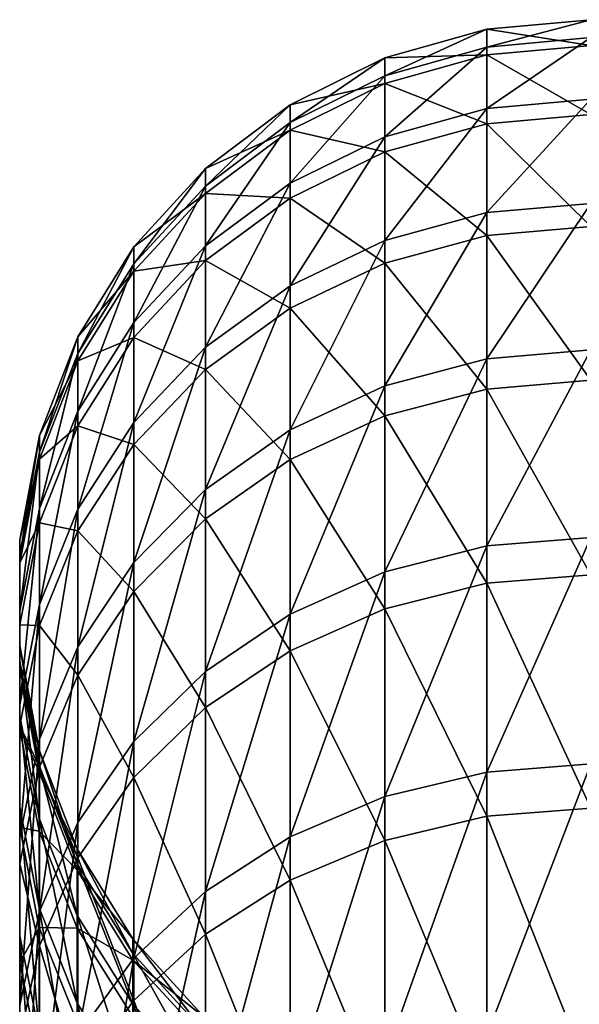
# Model space of a CAD drawing. Units: millimetres. Extents: x -121 to 95, y -8 to 393.
# Drawn here: x -13 to 0, y 371 to 393 of the extents above; entities that cross this region are included whole.
import ezdxf

# ---------------------------------------------------------------- set-up
doc = ezdxf.new("R2010")
doc.units = ezdxf.units.MM
doc.header["$LTSCALE"] = 65.185185
doc.layers.add('95', color=7, linetype='CONTINUOUS')

msp = doc.modelspace()

# ---------------------------------------------------------------- linework, layer by layer
at = {"layer": '95', "color": 253, "linetype": 'Continuous', "true_color": 0xaaaaaa}
for points in [[(0, 392.889, 113.899), (0, 393.296, 103.146), (-2.353, 392.675, 113.881), (0, 392.889, 113.899)], [(0, 393.296, 103.146), (0, 392.714, 92.402), (-2.353, 393.081, 103.148), (0, 393.296, 103.146)], [(-2.353, 392.675, 113.881), (0, 393.296, 103.146), (-2.353, 393.081, 103.148), (-2.353, 392.675, 113.881)], [(-2.353, 392.675, 113.881), (-2.353, 393.081, 103.148), (-4.665, 392.027, 113.826), (-2.353, 392.675, 113.881)], [(-2.353, 393.081, 103.148), (-2.353, 392.501, 92.423), (-4.665, 392.43, 103.153), (-2.353, 393.081, 103.148)], [(-4.665, 392.027, 113.826), (-2.353, 393.081, 103.148), (-4.665, 392.43, 103.153), (-4.665, 392.027, 113.826)], [(-2.353, 393.081, 103.148), (0, 392.714, 92.402), (-2.353, 392.501, 92.423), (-2.353, 393.081, 103.148)], [(0, 391.497, 124.568), (0, 392.889, 113.899), (-2.353, 391.286, 124.531), (0, 391.497, 124.568)], [(-2.353, 391.286, 124.531), (0, 392.889, 113.899), (-2.353, 392.675, 113.881), (-2.353, 391.286, 124.531)], [(-2.353, 391.286, 124.531), (-2.353, 392.675, 113.881), (-4.665, 390.645, 124.417), (-2.353, 391.286, 124.531)], [(-4.665, 390.645, 124.417), (-2.353, 392.675, 113.881), (-4.665, 392.027, 113.826), (-4.665, 390.645, 124.417)], [(0, 392.714, 92.402), (0, 391.149, 81.756), (-2.353, 392.501, 92.423), (0, 392.714, 92.402)], [(-4.665, 392.027, 113.826), (-4.665, 392.43, 103.153), (-6.817, 390.965, 113.737), (-4.665, 392.027, 113.826)], [(-4.665, 392.43, 103.153), (-4.665, 391.853, 92.488), (-6.817, 391.365, 103.162), (-4.665, 392.43, 103.153)], [(-6.817, 390.965, 113.737), (-4.665, 392.43, 103.153), (-6.817, 391.365, 103.162), (-6.817, 390.965, 113.737)], [(-2.353, 392.501, 92.423), (-2.353, 390.938, 81.797), (-4.665, 391.853, 92.488), (-2.353, 392.501, 92.423)], [(-4.665, 392.43, 103.153), (-2.353, 392.501, 92.423), (-4.665, 391.853, 92.488), (-4.665, 392.43, 103.153)], [(-2.353, 392.501, 92.423), (0, 391.149, 81.756), (-2.353, 390.938, 81.797), (-2.353, 392.501, 92.423)], [(-4.665, 390.645, 124.417), (-4.665, 392.027, 113.826), (-6.817, 389.596, 124.231), (-4.665, 390.645, 124.417)], [(-6.817, 389.596, 124.231), (-4.665, 392.027, 113.826), (-6.817, 390.965, 113.737), (-6.817, 389.596, 124.231)], [(-4.665, 391.853, 92.488), (-4.665, 390.299, 81.921), (-6.817, 390.793, 92.595), (-4.665, 391.853, 92.488)], [(-6.817, 391.365, 103.162), (-4.665, 391.853, 92.488), (-6.817, 390.793, 92.595), (-6.817, 391.365, 103.162)], [(-4.665, 391.853, 92.488), (-2.353, 390.938, 81.797), (-4.665, 390.299, 81.921), (-4.665, 391.853, 92.488)], [(-6.817, 390.965, 113.737), (-6.817, 391.365, 103.162), (-8.737, 389.528, 113.616), (-6.817, 390.965, 113.737)], [(-6.817, 391.365, 103.162), (-6.817, 390.793, 92.595), (-8.737, 389.923, 103.174), (-6.817, 391.365, 103.162)], [(-8.737, 389.528, 113.616), (-6.817, 391.365, 103.162), (-8.737, 389.923, 103.174), (-8.737, 389.528, 113.616)], [(-2.353, 388.925, 135.008), (-2.353, 391.286, 124.531), (-4.665, 388.297, 134.836), (-2.353, 388.925, 135.008)], [(-4.665, 388.297, 134.836), (-2.353, 391.286, 124.531), (-4.665, 390.645, 124.417), (-4.665, 388.297, 134.836)], [(0, 389.132, 135.065), (0, 391.497, 124.568), (-2.353, 388.925, 135.008), (0, 389.132, 135.065)], [(-2.353, 388.925, 135.008), (0, 391.497, 124.568), (-2.353, 391.286, 124.531), (-2.353, 388.925, 135.008)], [(0, 391.149, 81.756), (0, 388.612, 71.299), (-2.353, 390.938, 81.797), (0, 391.149, 81.756)], [(-6.817, 389.596, 124.231), (-6.817, 390.965, 113.737), (-8.737, 388.176, 123.979), (-6.817, 389.596, 124.231)], [(-8.737, 388.176, 123.979), (-6.817, 390.965, 113.737), (-8.737, 389.528, 113.616), (-8.737, 388.176, 123.979)], [(-2.353, 390.938, 81.797), (-2.353, 388.406, 71.359), (-4.665, 390.299, 81.921), (-2.353, 390.938, 81.797)], [(-2.353, 390.938, 81.797), (0, 388.612, 71.299), (-2.353, 388.406, 71.359), (-2.353, 390.938, 81.797)], [(-6.817, 390.793, 92.595), (-6.817, 389.253, 82.125), (-8.737, 389.358, 92.739), (-6.817, 390.793, 92.595)], [(-8.737, 389.923, 103.174), (-6.817, 390.793, 92.595), (-8.737, 389.358, 92.739), (-8.737, 389.923, 103.174)], [(-6.817, 390.793, 92.595), (-4.665, 390.299, 81.921), (-6.817, 389.253, 82.125), (-6.817, 390.793, 92.595)], [(-4.665, 388.297, 134.836), (-4.665, 390.645, 124.417), (-6.817, 387.27, 134.555), (-4.665, 388.297, 134.836)], [(-6.817, 387.27, 134.555), (-4.665, 390.645, 124.417), (-6.817, 389.596, 124.231), (-6.817, 387.27, 134.555)], [(-4.665, 390.299, 81.921), (-4.665, 387.781, 71.542), (-6.817, 389.253, 82.125), (-4.665, 390.299, 81.921)], [(-4.665, 390.299, 81.921), (-2.353, 388.406, 71.359), (-4.665, 387.781, 71.542), (-4.665, 390.299, 81.921)], [(-8.737, 389.528, 113.616), (-8.737, 389.923, 103.174), (-10.358, 387.763, 113.468), (-8.737, 389.528, 113.616)], [(-8.737, 389.923, 103.174), (-8.737, 389.358, 92.739), (-10.358, 388.152, 103.188), (-8.737, 389.923, 103.174)], [(-10.358, 387.763, 113.468), (-8.737, 389.923, 103.174), (-10.358, 388.152, 103.188), (-10.358, 387.763, 113.468)], [(-8.737, 388.176, 123.979), (-8.737, 389.528, 113.616), (-10.358, 386.432, 123.669), (-8.737, 388.176, 123.979)], [(-10.358, 386.432, 123.669), (-8.737, 389.528, 113.616), (-10.358, 387.763, 113.468), (-10.358, 386.432, 123.669)], [(-6.817, 387.27, 134.555), (-6.817, 389.596, 124.231), (-8.737, 385.878, 134.173), (-6.817, 387.27, 134.555)], [(-8.737, 385.878, 134.173), (-6.817, 389.596, 124.231), (-8.737, 388.176, 123.979), (-8.737, 385.878, 134.173)], [(-8.737, 389.358, 92.739), (-8.737, 387.837, 82.4), (-10.358, 387.595, 92.916), (-8.737, 389.358, 92.739)], [(-10.358, 388.152, 103.188), (-8.737, 389.358, 92.739), (-10.358, 387.595, 92.916), (-10.358, 388.152, 103.188)], [(-8.737, 389.358, 92.739), (-6.817, 389.253, 82.125), (-8.737, 387.837, 82.4), (-8.737, 389.358, 92.739)], [(-6.817, 389.253, 82.125), (-6.817, 386.759, 71.84), (-8.737, 387.837, 82.4), (-6.817, 389.253, 82.125)], [(-6.817, 389.253, 82.125), (-4.665, 387.781, 71.542), (-6.817, 386.759, 71.84), (-6.817, 389.253, 82.125)], [(0, 385.813, 145.301), (0, 389.132, 135.065), (-2.353, 385.612, 145.225), (0, 385.813, 145.301)], [(-2.353, 385.612, 145.225), (0, 389.132, 135.065), (-2.353, 388.925, 135.008), (-2.353, 385.612, 145.225)], [(-2.353, 385.612, 145.225), (-2.353, 388.925, 135.008), (-4.665, 385.002, 144.996), (-2.353, 385.612, 145.225)], [(-4.665, 385.002, 144.996), (-2.353, 388.925, 135.008), (-4.665, 388.297, 134.836), (-4.665, 385.002, 144.996)], [(0, 388.612, 71.299), (0, 385.127, 61.119), (-2.353, 388.406, 71.359), (0, 388.612, 71.299)], [(-2.353, 388.406, 71.359), (-2.353, 384.927, 61.198), (-4.665, 387.781, 71.542), (-2.353, 388.406, 71.359)], [(-2.353, 388.406, 71.359), (0, 385.127, 61.119), (-2.353, 384.927, 61.198), (-2.353, 388.406, 71.359)], [(-8.737, 385.878, 134.173), (-8.737, 388.176, 123.979), (-10.358, 384.17, 133.705), (-8.737, 385.878, 134.173)], [(-10.358, 384.17, 133.705), (-8.737, 388.176, 123.979), (-10.358, 386.432, 123.669), (-10.358, 384.17, 133.705)], [(-4.665, 385.002, 144.996), (-4.665, 388.297, 134.836), (-6.817, 384.005, 144.621), (-4.665, 385.002, 144.996)], [(-6.817, 384.005, 144.621), (-4.665, 388.297, 134.836), (-6.817, 387.27, 134.555), (-6.817, 384.005, 144.621)], [(-10.358, 387.763, 113.468), (-10.358, 388.152, 103.188), (-11.626, 385.731, 113.298), (-10.358, 387.763, 113.468)], [(-10.358, 388.152, 103.188), (-10.358, 387.595, 92.916), (-11.626, 386.112, 103.205), (-10.358, 388.152, 103.188)], [(-11.626, 385.731, 113.298), (-10.358, 388.152, 103.188), (-11.626, 386.112, 103.205), (-11.626, 385.731, 113.298)], [(-10.358, 386.432, 123.669), (-10.358, 387.763, 113.468), (-11.626, 384.424, 123.313), (-10.358, 386.432, 123.669)], [(-11.626, 384.424, 123.313), (-10.358, 387.763, 113.468), (-11.626, 385.731, 113.298), (-11.626, 384.424, 123.313)], [(-8.737, 387.837, 82.4), (-8.737, 385.374, 72.244), (-10.358, 386.098, 82.738), (-8.737, 387.837, 82.4)], [(-10.358, 387.595, 92.916), (-8.737, 387.837, 82.4), (-10.358, 386.098, 82.738), (-10.358, 387.595, 92.916)], [(-8.737, 387.837, 82.4), (-6.817, 386.759, 71.84), (-8.737, 385.374, 72.244), (-8.737, 387.837, 82.4)], [(-4.665, 387.781, 71.542), (-4.665, 384.322, 61.437), (-6.817, 386.759, 71.84), (-4.665, 387.781, 71.542)], [(-4.665, 387.781, 71.542), (-2.353, 384.927, 61.198), (-4.665, 384.322, 61.437), (-4.665, 387.781, 71.542)], [(-10.358, 387.595, 92.916), (-10.358, 386.098, 82.738), (-11.626, 385.566, 93.12), (-10.358, 387.595, 92.916)], [(-11.626, 386.112, 103.205), (-10.358, 387.595, 92.916), (-11.626, 385.566, 93.12), (-11.626, 386.112, 103.205)], [(-6.817, 384.005, 144.621), (-6.817, 387.27, 134.555), (-8.737, 382.655, 144.114), (-6.817, 384.005, 144.621)], [(-8.737, 382.655, 144.114), (-6.817, 387.27, 134.555), (-8.737, 385.878, 134.173), (-8.737, 382.655, 144.114)], [(-6.817, 386.759, 71.84), (-6.817, 383.331, 61.828), (-8.737, 385.374, 72.244), (-6.817, 386.759, 71.84)], [(-6.817, 386.759, 71.84), (-4.665, 384.322, 61.437), (-6.817, 383.331, 61.828), (-6.817, 386.759, 71.84)], [(-10.358, 384.17, 133.705), (-10.358, 386.432, 123.669), (-11.626, 382.203, 133.166), (-10.358, 384.17, 133.705)], [(-11.626, 382.203, 133.166), (-10.358, 386.432, 123.669), (-11.626, 384.424, 123.313), (-11.626, 382.203, 133.166)], [(-11.626, 385.731, 113.298), (-11.626, 386.112, 103.205), (-12.498, 383.501, 113.11), (-11.626, 385.731, 113.298)], [(-11.626, 386.112, 103.205), (-11.626, 385.566, 93.12), (-12.498, 383.875, 103.223), (-11.626, 386.112, 103.205)], [(-12.498, 383.501, 113.11), (-11.626, 386.112, 103.205), (-12.498, 383.875, 103.223), (-12.498, 383.501, 113.11)], [(-10.358, 386.098, 82.738), (-10.358, 383.674, 72.74), (-11.626, 384.097, 83.127), (-10.358, 386.098, 82.738)], [(-11.626, 385.566, 93.12), (-10.358, 386.098, 82.738), (-11.626, 384.097, 83.127), (-11.626, 385.566, 93.12)], [(-10.358, 386.098, 82.738), (-8.737, 385.374, 72.244), (-10.358, 383.674, 72.74), (-10.358, 386.098, 82.738)], [(-11.626, 384.424, 123.313), (-11.626, 385.731, 113.298), (-12.498, 382.221, 122.922), (-11.626, 384.424, 123.313)], [(-12.498, 382.221, 122.922), (-11.626, 385.731, 113.298), (-12.498, 383.501, 113.11), (-12.498, 382.221, 122.922)], [(-8.737, 382.655, 144.114), (-8.737, 385.878, 134.173), (-10.358, 380.997, 143.491), (-8.737, 382.655, 144.114)], [(-10.358, 380.997, 143.491), (-8.737, 385.878, 134.173), (-10.358, 384.17, 133.705), (-10.358, 380.997, 143.491)], [(0, 381.568, 155.188), (0, 385.813, 145.301), (-2.353, 381.375, 155.094), (0, 381.568, 155.188)], [(-2.353, 381.375, 155.094), (0, 385.813, 145.301), (-2.353, 385.612, 145.225), (-2.353, 381.375, 155.094)], [(-11.626, 385.566, 93.12), (-11.626, 384.097, 83.127), (-12.498, 383.34, 93.343), (-11.626, 385.566, 93.12)], [(-12.498, 383.875, 103.223), (-11.626, 385.566, 93.12), (-12.498, 383.34, 93.343), (-12.498, 383.875, 103.223)], [(-2.353, 381.375, 155.094), (-2.353, 385.612, 145.225), (-4.665, 380.789, 154.81), (-2.353, 381.375, 155.094)], [(-4.665, 380.789, 154.81), (-2.353, 385.612, 145.225), (-4.665, 385.002, 144.996), (-4.665, 380.789, 154.81)], [(-8.737, 385.374, 72.244), (-8.737, 381.989, 62.358), (-10.358, 383.674, 72.74), (-8.737, 385.374, 72.244)], [(-8.737, 385.374, 72.244), (-6.817, 383.331, 61.828), (-8.737, 381.989, 62.358), (-8.737, 385.374, 72.244)], [(0, 385.127, 61.119), (0, 380.722, 51.302), (-2.353, 384.927, 61.198), (0, 385.127, 61.119)], [(-4.665, 380.789, 154.81), (-4.665, 385.002, 144.996), (-6.817, 379.831, 154.346), (-4.665, 380.789, 154.81)], [(-6.817, 379.831, 154.346), (-4.665, 385.002, 144.996), (-6.817, 384.005, 144.621), (-6.817, 379.831, 154.346)], [(-2.353, 384.927, 61.198), (-2.353, 380.53, 51.399), (-4.665, 384.322, 61.437), (-2.353, 384.927, 61.198)], [(-2.353, 384.927, 61.198), (0, 380.722, 51.302), (-2.353, 380.53, 51.399), (-2.353, 384.927, 61.198)], [(-11.626, 382.203, 133.166), (-11.626, 384.424, 123.313), (-12.498, 380.045, 132.574), (-11.626, 382.203, 133.166)], [(-12.498, 380.045, 132.574), (-11.626, 384.424, 123.313), (-12.498, 382.221, 122.922), (-12.498, 380.045, 132.574)], [(-10.358, 380.997, 143.491), (-10.358, 384.17, 133.705), (-11.626, 379.088, 142.773), (-10.358, 380.997, 143.491)], [(-11.626, 379.088, 142.773), (-10.358, 384.17, 133.705), (-11.626, 382.203, 133.166), (-11.626, 379.088, 142.773)], [(-4.665, 384.322, 61.437), (-4.665, 379.949, 51.693), (-6.817, 383.331, 61.828), (-4.665, 384.322, 61.437)], [(-4.665, 384.322, 61.437), (-2.353, 380.53, 51.399), (-4.665, 379.949, 51.693), (-4.665, 384.322, 61.437)], [(-11.626, 384.097, 83.127), (-11.626, 381.716, 73.312), (-12.498, 381.9, 83.554), (-11.626, 384.097, 83.127)], [(-12.498, 383.34, 93.343), (-11.626, 384.097, 83.127), (-12.498, 381.9, 83.554), (-12.498, 383.34, 93.343)], [(-11.626, 384.097, 83.127), (-10.358, 383.674, 72.74), (-11.626, 381.716, 73.312), (-11.626, 384.097, 83.127)], [(-6.817, 379.831, 154.346), (-6.817, 384.005, 144.621), (-8.737, 378.532, 153.716), (-6.817, 379.831, 154.346)], [(-8.737, 378.532, 153.716), (-6.817, 384.005, 144.621), (-8.737, 382.655, 144.114), (-8.737, 378.532, 153.716)], [(-12.498, 383.501, 113.11), (-12.498, 383.875, 103.223), (-12.943, 381.149, 112.913), (-12.498, 383.501, 113.11)], [(-12.498, 383.875, 103.223), (-12.498, 383.34, 93.343), (-12.943, 381.515, 103.242), (-12.498, 383.875, 103.223)], [(-12.943, 381.149, 112.913), (-12.498, 383.875, 103.223), (-12.943, 381.515, 103.242), (-12.943, 381.149, 112.913)], [(-12.498, 382.221, 122.922), (-12.498, 383.501, 113.11), (-12.943, 379.897, 122.509), (-12.498, 382.221, 122.922)], [(-12.943, 379.897, 122.509), (-12.498, 383.501, 113.11), (-12.943, 381.149, 112.913), (-12.943, 379.897, 122.509)], [(-10.358, 383.674, 72.74), (-10.358, 380.341, 63.008), (-11.626, 381.716, 73.312), (-10.358, 383.674, 72.74)], [(-10.358, 383.674, 72.74), (-8.737, 381.989, 62.358), (-10.358, 380.341, 63.008), (-10.358, 383.674, 72.74)], [(-12.498, 383.34, 93.343), (-12.498, 381.9, 83.554), (-12.943, 380.992, 93.579), (-12.498, 383.34, 93.343)], [(-12.943, 381.515, 103.242), (-12.498, 383.34, 93.343), (-12.943, 380.992, 93.579), (-12.943, 381.515, 103.242)], [(-6.817, 383.331, 61.828), (-6.817, 378.998, 52.173), (-8.737, 381.989, 62.358), (-6.817, 383.331, 61.828)], [(-6.817, 383.331, 61.828), (-4.665, 379.949, 51.693), (-6.817, 378.998, 52.173), (-6.817, 383.331, 61.828)], [(-8.737, 378.532, 153.716), (-8.737, 382.655, 144.114), (-10.358, 376.939, 152.944), (-8.737, 378.532, 153.716)], [(-10.358, 376.939, 152.944), (-8.737, 382.655, 144.114), (-10.358, 380.997, 143.491), (-10.358, 376.939, 152.944)], [(-12.498, 380.045, 132.574), (-12.498, 382.221, 122.922), (-12.943, 377.77, 131.95), (-12.498, 380.045, 132.574)], [(-12.943, 377.77, 131.95), (-12.498, 382.221, 122.922), (-12.943, 379.897, 122.509), (-12.943, 377.77, 131.95)], [(-11.626, 379.088, 142.773), (-11.626, 382.203, 133.166), (-12.498, 376.993, 141.986), (-11.626, 379.088, 142.773)], [(-12.498, 376.993, 141.986), (-11.626, 382.203, 133.166), (-12.498, 380.045, 132.574), (-12.498, 376.993, 141.986)], [(-8.737, 381.989, 62.358), (-8.737, 377.711, 52.823), (-10.358, 380.341, 63.008), (-8.737, 381.989, 62.358)], [(-8.737, 381.989, 62.358), (-6.817, 378.998, 52.173), (-8.737, 377.711, 52.823), (-8.737, 381.989, 62.358)], [(-12.498, 381.9, 83.554), (-12.498, 379.568, 73.938), (-12.943, 379.584, 84.004), (-12.498, 381.9, 83.554)], [(-12.943, 380.992, 93.579), (-12.498, 381.9, 83.554), (-12.943, 379.584, 84.004), (-12.943, 380.992, 93.579)], [(-12.498, 381.9, 83.554), (-11.626, 381.716, 73.312), (-12.498, 379.568, 73.938), (-12.498, 381.9, 83.554)], [(-11.626, 381.716, 73.312), (-11.626, 378.444, 63.756), (-12.498, 379.568, 73.938), (-11.626, 381.716, 73.312)], [(-11.626, 381.716, 73.312), (-10.358, 380.341, 63.008), (-11.626, 378.444, 63.756), (-11.626, 381.716, 73.312)], [(-12.943, 381.149, 112.913), (-12.943, 381.515, 103.242), (-12.946, 378.756, 112.712), (-12.943, 381.149, 112.913)], [(-12.943, 381.515, 103.242), (-12.943, 380.992, 93.579), (-12.946, 379.114, 103.262), (-12.943, 381.515, 103.242)], [(-12.946, 378.756, 112.712), (-12.943, 381.515, 103.242), (-12.946, 379.114, 103.262), (-12.946, 378.756, 112.712)], [(0, 376.434, 164.644), (0, 381.568, 155.188), (-2.353, 376.25, 164.533), (0, 376.434, 164.644)], [(-2.353, 376.25, 164.533), (0, 381.568, 155.188), (-2.353, 381.375, 155.094), (-2.353, 376.25, 164.533)], [(-2.353, 376.25, 164.533), (-2.353, 381.375, 155.094), (-4.665, 375.693, 164.197), (-2.353, 376.25, 164.533)], [(-4.665, 375.693, 164.197), (-2.353, 381.375, 155.094), (-4.665, 380.789, 154.81), (-4.665, 375.693, 164.197)], [(-12.943, 379.897, 122.509), (-12.943, 381.149, 112.913), (-12.946, 377.533, 122.089), (-12.943, 379.897, 122.509)], [(-12.946, 377.533, 122.089), (-12.943, 381.149, 112.913), (-12.946, 378.756, 112.712), (-12.946, 377.533, 122.089)], [(-12.943, 380.992, 93.579), (-12.943, 379.584, 84.004), (-12.946, 378.602, 93.819), (-12.943, 380.992, 93.579)], [(-12.946, 379.114, 103.262), (-12.943, 380.992, 93.579), (-12.946, 378.602, 93.819), (-12.946, 379.114, 103.262)], [(-10.358, 376.939, 152.944), (-10.358, 380.997, 143.491), (-11.626, 375.104, 152.054), (-10.358, 376.939, 152.944)], [(-11.626, 375.104, 152.054), (-10.358, 380.997, 143.491), (-11.626, 379.088, 142.773), (-11.626, 375.104, 152.054)], [(-4.665, 375.693, 164.197), (-4.665, 380.789, 154.81), (-6.817, 374.781, 163.646), (-4.665, 375.693, 164.197)], [(-6.817, 374.781, 163.646), (-4.665, 380.789, 154.81), (-6.817, 379.831, 154.346), (-6.817, 374.781, 163.646)], [(0, 380.722, 51.302), (0, 375.434, 41.931), (-2.353, 380.53, 51.399), (0, 380.722, 51.302)], [(-2.353, 380.53, 51.399), (-2.353, 375.252, 42.045), (-4.665, 379.949, 51.693), (-2.353, 380.53, 51.399)], [(-2.353, 380.53, 51.399), (0, 375.434, 41.931), (-2.353, 375.252, 42.045), (-2.353, 380.53, 51.399)], [(-10.358, 380.341, 63.008), (-10.358, 376.13, 53.622), (-11.626, 378.444, 63.756), (-10.358, 380.341, 63.008)], [(-10.358, 380.341, 63.008), (-8.737, 377.711, 52.823), (-10.358, 376.13, 53.622), (-10.358, 380.341, 63.008)], [(-12.498, 376.993, 141.986), (-12.498, 380.045, 132.574), (-12.943, 374.785, 141.155), (-12.498, 376.993, 141.986)], [(-12.943, 374.785, 141.155), (-12.498, 380.045, 132.574), (-12.943, 377.77, 131.95), (-12.943, 374.785, 141.155)], [(-4.665, 379.949, 51.693), (-4.665, 374.7, 42.391), (-6.817, 378.998, 52.173), (-4.665, 379.949, 51.693)], [(-4.665, 379.949, 51.693), (-2.353, 375.252, 42.045), (-4.665, 374.7, 42.391), (-4.665, 379.949, 51.693)], [(-12.943, 377.77, 131.95), (-12.943, 379.897, 122.509), (-12.946, 375.454, 131.315), (-12.943, 377.77, 131.95)], [(-12.946, 375.454, 131.315), (-12.943, 379.897, 122.509), (-12.946, 377.533, 122.089), (-12.946, 375.454, 131.315)], [(-6.817, 374.781, 163.646), (-6.817, 379.831, 154.346), (-8.737, 373.546, 162.9), (-6.817, 374.781, 163.646)], [(-8.737, 373.546, 162.9), (-6.817, 379.831, 154.346), (-8.737, 378.532, 153.716), (-8.737, 373.546, 162.9)], [(-12.943, 379.584, 84.004), (-12.943, 377.303, 74.599), (-12.946, 377.226, 84.462), (-12.943, 379.584, 84.004)], [(-12.946, 378.602, 93.819), (-12.943, 379.584, 84.004), (-12.946, 377.226, 84.462), (-12.946, 378.602, 93.819)], [(-12.943, 379.584, 84.004), (-12.498, 379.568, 73.938), (-12.943, 377.303, 74.599), (-12.943, 379.584, 84.004)], [(-12.498, 379.568, 73.938), (-12.498, 376.363, 64.577), (-12.943, 377.303, 74.599), (-12.498, 379.568, 73.938)], [(-12.498, 379.568, 73.938), (-11.626, 378.444, 63.756), (-12.498, 376.363, 64.577), (-12.498, 379.568, 73.938)], [(-12.946, 378.756, 112.712), (-12.946, 379.114, 103.262), (-12.508, 376.404, 112.514), (-12.946, 378.756, 112.712)], [(-12.946, 379.114, 103.262), (-12.946, 378.602, 93.819), (-12.508, 376.753, 103.281), (-12.946, 379.114, 103.262)], [(-12.508, 376.404, 112.514), (-12.946, 379.114, 103.262), (-12.508, 376.753, 103.281), (-12.508, 376.404, 112.514)], [(-11.626, 375.104, 152.054), (-11.626, 379.088, 142.773), (-12.498, 373.09, 151.078), (-11.626, 375.104, 152.054)], [(-12.498, 373.09, 151.078), (-11.626, 379.088, 142.773), (-12.498, 376.993, 141.986), (-12.498, 373.09, 151.078)], [(-6.817, 378.998, 52.173), (-6.817, 373.798, 42.956), (-8.737, 377.711, 52.823), (-6.817, 378.998, 52.173)], [(-6.817, 378.998, 52.173), (-4.665, 374.7, 42.391), (-6.817, 373.798, 42.956), (-6.817, 378.998, 52.173)], [(-12.946, 377.533, 122.089), (-12.946, 378.756, 112.712), (-12.508, 375.208, 121.677), (-12.946, 377.533, 122.089)], [(-12.508, 375.208, 121.677), (-12.946, 378.756, 112.712), (-12.508, 376.404, 112.514), (-12.508, 375.208, 121.677)], [(-12.946, 378.602, 93.819), (-12.946, 377.226, 84.462), (-12.508, 376.253, 94.055), (-12.946, 378.602, 93.819)], [(-12.508, 376.753, 103.281), (-12.946, 378.602, 93.819), (-12.508, 376.253, 94.055), (-12.508, 376.753, 103.281)], [(-11.626, 378.444, 63.756), (-11.626, 374.31, 54.541), (-12.498, 376.363, 64.577), (-11.626, 378.444, 63.756)], [(-11.626, 378.444, 63.756), (-10.358, 376.13, 53.622), (-11.626, 374.31, 54.541), (-11.626, 378.444, 63.756)], [(-8.737, 373.546, 162.9), (-8.737, 378.532, 153.716), (-10.358, 372.03, 161.984), (-8.737, 373.546, 162.9)], [(-10.358, 372.03, 161.984), (-8.737, 378.532, 153.716), (-10.358, 376.939, 152.944), (-10.358, 372.03, 161.984)], [(-12.943, 374.785, 141.155), (-12.943, 377.77, 131.95), (-12.946, 372.537, 140.311), (-12.943, 374.785, 141.155)], [(-12.946, 372.537, 140.311), (-12.943, 377.77, 131.95), (-12.946, 375.454, 131.315), (-12.946, 372.537, 140.311)], [(-8.737, 377.711, 52.823), (-8.737, 372.575, 43.722), (-10.358, 376.13, 53.622), (-8.737, 377.711, 52.823)], [(-8.737, 377.711, 52.823), (-6.817, 373.798, 42.956), (-8.737, 372.575, 43.722), (-8.737, 377.711, 52.823)], [(-12.946, 375.454, 131.315), (-12.946, 377.533, 122.089), (-12.508, 373.177, 130.691), (-12.946, 375.454, 131.315)], [(-12.508, 373.177, 130.691), (-12.946, 377.533, 122.089), (-12.508, 375.208, 121.677), (-12.508, 373.177, 130.691)], [(-12.943, 377.303, 74.599), (-12.943, 374.168, 65.444), (-12.946, 374.997, 75.272), (-12.943, 377.303, 74.599)], [(-12.946, 377.226, 84.462), (-12.943, 377.303, 74.599), (-12.946, 374.997, 75.272), (-12.946, 377.226, 84.462)], [(-12.946, 377.226, 84.462), (-12.946, 374.997, 75.272), (-12.508, 374.909, 84.913), (-12.946, 377.226, 84.462)], [(-12.508, 376.253, 94.055), (-12.946, 377.226, 84.462), (-12.508, 374.909, 84.913), (-12.508, 376.253, 94.055)], [(-12.943, 377.303, 74.599), (-12.498, 376.363, 64.577), (-12.943, 374.168, 65.444), (-12.943, 377.303, 74.599)], [(-12.498, 373.09, 151.078), (-12.498, 376.993, 141.986), (-12.943, 370.967, 150.048), (-12.498, 373.09, 151.078)], [(-12.943, 370.967, 150.048), (-12.498, 376.993, 141.986), (-12.943, 374.785, 141.155), (-12.943, 370.967, 150.048)], [(-10.358, 372.03, 161.984), (-10.358, 376.939, 152.944), (-11.626, 370.284, 160.93), (-10.358, 372.03, 161.984)], [(-11.626, 370.284, 160.93), (-10.358, 376.939, 152.944), (-11.626, 375.104, 152.054), (-11.626, 370.284, 160.93)], [(-12.508, 376.404, 112.514), (-12.508, 376.753, 103.281), (-11.642, 374.171, 112.327), (-12.508, 376.404, 112.514)], [(-12.508, 376.753, 103.281), (-12.508, 376.253, 94.055), (-11.642, 374.513, 103.299), (-12.508, 376.753, 103.281)], [(-11.642, 374.171, 112.327), (-12.508, 376.753, 103.281), (-11.642, 374.513, 103.299), (-11.642, 374.171, 112.327)], [(-12.498, 376.363, 64.577), (-12.498, 372.312, 55.55), (-12.943, 374.168, 65.444), (-12.498, 376.363, 64.577)], [(-12.508, 375.208, 121.677), (-12.508, 376.404, 112.514), (-11.642, 373.003, 121.285), (-12.508, 375.208, 121.677)], [(-11.642, 373.003, 121.285), (-12.508, 376.404, 112.514), (-11.642, 374.171, 112.327), (-11.642, 373.003, 121.285)], [(-12.498, 376.363, 64.577), (-11.626, 374.31, 54.541), (-12.498, 372.312, 55.55), (-12.498, 376.363, 64.577)], [(0, 370.453, 173.589), (0, 376.434, 164.644), (-2.353, 370.28, 173.462), (0, 370.453, 173.589)], [(-2.353, 370.28, 173.462), (0, 376.434, 164.644), (-2.353, 376.25, 164.533), (-2.353, 370.28, 173.462)], [(-12.508, 376.253, 94.055), (-12.508, 374.909, 84.913), (-11.642, 374.024, 94.278), (-12.508, 376.253, 94.055)], [(-11.642, 374.513, 103.299), (-12.508, 376.253, 94.055), (-11.642, 374.024, 94.278), (-11.642, 374.513, 103.299)], [(-10.358, 376.13, 53.622), (-10.358, 371.074, 44.662), (-11.626, 374.31, 54.541), (-10.358, 376.13, 53.622)], [(-10.358, 376.13, 53.622), (-8.737, 372.575, 43.722), (-10.358, 371.074, 44.662), (-10.358, 376.13, 53.622)], [(-2.353, 370.28, 173.462), (-2.353, 376.25, 164.533), (-4.665, 369.756, 173.076), (-2.353, 370.28, 173.462)], [(-4.665, 369.756, 173.076), (-2.353, 376.25, 164.533), (-4.665, 375.693, 164.197), (-4.665, 369.756, 173.076)], [(-4.665, 369.756, 173.076), (-4.665, 375.693, 164.197), (-6.817, 368.899, 172.444), (-4.665, 369.756, 173.076)], [(-6.817, 368.899, 172.444), (-4.665, 375.693, 164.197), (-6.817, 374.781, 163.646), (-6.817, 368.899, 172.444)], [(-12.946, 372.537, 140.311), (-12.946, 375.454, 131.315), (-12.508, 370.327, 139.48), (-12.946, 372.537, 140.311)], [(-12.508, 370.327, 139.48), (-12.946, 375.454, 131.315), (-12.508, 373.177, 130.691), (-12.508, 370.327, 139.48)], [(-2.353, 375.252, 42.045), (-2.353, 369.138, 33.215), (-4.665, 374.7, 42.391), (-2.353, 375.252, 42.045)], [(0, 375.434, 41.931), (0, 369.309, 33.085), (-2.353, 375.252, 42.045), (0, 375.434, 41.931)], [(-2.353, 375.252, 42.045), (0, 369.309, 33.085), (-2.353, 369.138, 33.215), (-2.353, 375.252, 42.045)], [(-12.946, 374.997, 75.272), (-12.943, 374.168, 65.444), (-12.946, 371.934, 66.325), (-12.946, 374.997, 75.272)], [(-12.946, 374.997, 75.272), (-12.946, 371.934, 66.325), (-12.508, 372.731, 75.933), (-12.946, 374.997, 75.272)], [(-12.508, 374.909, 84.913), (-12.946, 374.997, 75.272), (-12.508, 372.731, 75.933), (-12.508, 374.909, 84.913)], [(-12.508, 373.177, 130.691), (-12.508, 375.208, 121.677), (-11.642, 371.016, 130.098), (-12.508, 373.177, 130.691)], [(-11.642, 371.016, 130.098), (-12.508, 375.208, 121.677), (-11.642, 373.003, 121.285), (-11.642, 371.016, 130.098)], [(-11.626, 370.284, 160.93), (-11.626, 375.104, 152.054), (-12.498, 368.369, 159.773), (-11.626, 370.284, 160.93)], [(-12.498, 368.369, 159.773), (-11.626, 375.104, 152.054), (-12.498, 373.09, 151.078), (-12.498, 368.369, 159.773)], [(-12.943, 370.967, 150.048), (-12.943, 374.785, 141.155), (-12.946, 368.806, 149.001), (-12.943, 370.967, 150.048)], [(-12.946, 368.806, 149.001), (-12.943, 374.785, 141.155), (-12.946, 372.537, 140.311), (-12.946, 368.806, 149.001)], [(-12.508, 374.909, 84.913), (-12.508, 372.731, 75.933), (-11.642, 372.71, 85.34), (-12.508, 374.909, 84.913)], [(-11.642, 374.024, 94.278), (-12.508, 374.909, 84.913), (-11.642, 372.71, 85.34), (-11.642, 374.024, 94.278)], [(-6.817, 368.899, 172.444), (-6.817, 374.781, 163.646), (-8.737, 367.738, 171.587), (-6.817, 368.899, 172.444)], [(-8.737, 367.738, 171.587), (-6.817, 374.781, 163.646), (-8.737, 373.546, 162.9), (-8.737, 367.738, 171.587)], [(-4.665, 374.7, 42.391), (-4.665, 368.62, 33.61), (-6.817, 373.798, 42.956), (-4.665, 374.7, 42.391)], [(-4.665, 374.7, 42.391), (-2.353, 369.138, 33.215), (-4.665, 368.62, 33.61), (-4.665, 374.7, 42.391)], [(-11.642, 374.171, 112.327), (-11.642, 374.513, 103.299), (-10.38, 372.136, 112.156), (-11.642, 374.171, 112.327)], [(-11.642, 374.513, 103.299), (-11.642, 374.024, 94.278), (-10.38, 372.47, 103.316), (-11.642, 374.513, 103.299)], [(-10.38, 372.136, 112.156), (-11.642, 374.513, 103.299), (-10.38, 372.47, 103.316), (-10.38, 372.136, 112.156)], [(-12.943, 374.168, 65.444), (-12.943, 370.206, 56.614), (-12.946, 371.934, 66.325), (-12.943, 374.168, 65.444)], [(-12.943, 374.168, 65.444), (-12.498, 372.312, 55.55), (-12.943, 370.206, 56.614), (-12.943, 374.168, 65.444)], [(-11.626, 374.31, 54.541), (-11.626, 369.346, 45.745), (-12.498, 372.312, 55.55), (-11.626, 374.31, 54.541)], [(-11.642, 373.003, 121.285), (-11.642, 374.171, 112.327), (-10.38, 370.991, 120.928), (-11.642, 373.003, 121.285)], [(-10.38, 370.991, 120.928), (-11.642, 374.171, 112.327), (-10.38, 372.136, 112.156), (-10.38, 370.991, 120.928)], [(-11.626, 374.31, 54.541), (-10.358, 371.074, 44.662), (-11.626, 369.346, 45.745), (-11.626, 374.31, 54.541)], [(-11.642, 374.024, 94.278), (-11.642, 372.71, 85.34), (-10.38, 371.992, 94.482), (-11.642, 374.024, 94.278)], [(-10.38, 372.47, 103.316), (-11.642, 374.024, 94.278), (-10.38, 371.992, 94.482), (-10.38, 372.47, 103.316)], [(-6.817, 373.798, 42.956), (-6.817, 367.773, 34.255), (-8.737, 372.575, 43.722), (-6.817, 373.798, 42.956)], [(-6.817, 373.798, 42.956), (-4.665, 368.62, 33.61), (-6.817, 367.773, 34.255), (-6.817, 373.798, 42.956)], [(-8.737, 367.738, 171.587), (-8.737, 373.546, 162.9), (-10.358, 366.312, 170.536), (-8.737, 367.738, 171.587)], [(-10.358, 366.312, 170.536), (-8.737, 373.546, 162.9), (-10.358, 372.03, 161.984), (-10.358, 366.312, 170.536)], [(-12.498, 368.369, 159.773), (-12.498, 373.09, 151.078), (-12.943, 366.349, 158.553), (-12.498, 368.369, 159.773)], [(-12.943, 366.349, 158.553), (-12.498, 373.09, 151.078), (-12.943, 370.967, 150.048), (-12.943, 366.349, 158.553)], [(-12.508, 370.327, 139.48), (-12.508, 373.177, 130.691), (-11.642, 368.23, 138.692), (-12.508, 370.327, 139.48)], [(-11.642, 368.23, 138.692), (-12.508, 373.177, 130.691), (-11.642, 371.016, 130.098), (-11.642, 368.23, 138.692)], [(-11.642, 371.016, 130.098), (-11.642, 373.003, 121.285), (-10.38, 369.046, 129.558), (-11.642, 371.016, 130.098)], [(-10.38, 369.046, 129.558), (-11.642, 373.003, 121.285), (-10.38, 370.991, 120.928), (-10.38, 369.046, 129.558)], [(-12.508, 372.731, 75.933), (-12.946, 371.934, 66.325), (-12.508, 369.738, 67.192), (-12.508, 372.731, 75.933)], [(-12.508, 372.731, 75.933), (-12.508, 369.738, 67.192), (-11.642, 370.58, 76.561), (-12.508, 372.731, 75.933)], [(-11.642, 372.71, 85.34), (-12.508, 372.731, 75.933), (-11.642, 370.58, 76.561), (-11.642, 372.71, 85.34)], [(-11.642, 372.71, 85.34), (-11.642, 370.58, 76.561), (-10.38, 370.705, 85.73), (-11.642, 372.71, 85.34)], [(-10.38, 371.992, 94.482), (-11.642, 372.71, 85.34), (-10.38, 370.705, 85.73), (-10.38, 371.992, 94.482)], [(-8.737, 372.575, 43.722), (-8.737, 366.626, 35.13), (-10.358, 371.074, 44.662), (-8.737, 372.575, 43.722)], [(-8.737, 372.575, 43.722), (-6.817, 367.773, 34.255), (-8.737, 366.626, 35.13), (-8.737, 372.575, 43.722)], [(-12.946, 368.806, 149.001), (-12.946, 372.537, 140.311), (-12.508, 366.682, 147.971), (-12.946, 368.806, 149.001)], [(-12.508, 366.682, 147.971), (-12.946, 372.537, 140.311), (-12.508, 370.327, 139.48), (-12.508, 366.682, 147.971)], [(-10.38, 372.136, 112.156), (-10.38, 372.47, 103.316), (-8.763, 370.366, 112.007), (-10.38, 372.136, 112.156)], [(-10.38, 372.47, 103.316), (-10.38, 371.992, 94.482), (-8.763, 370.695, 103.33), (-10.38, 372.47, 103.316)], [(-8.763, 370.366, 112.007), (-10.38, 372.47, 103.316), (-8.763, 370.695, 103.33), (-8.763, 370.366, 112.007)], [(-12.498, 372.312, 55.55), (-12.498, 367.45, 46.933), (-12.943, 370.206, 56.614), (-12.498, 372.312, 55.55)], [(-12.498, 372.312, 55.55), (-11.626, 369.346, 45.745), (-12.498, 367.45, 46.933), (-12.498, 372.312, 55.55)], [(-10.38, 370.991, 120.928), (-10.38, 372.136, 112.156), (-8.763, 369.243, 120.618), (-10.38, 370.991, 120.928)], [(-8.763, 369.243, 120.618), (-10.38, 372.136, 112.156), (-8.763, 370.366, 112.007), (-8.763, 369.243, 120.618)], [(-12.946, 371.934, 66.325), (-12.943, 370.206, 56.614), (-12.946, 368.062, 57.697), (-12.946, 371.934, 66.325)], [(-12.946, 371.934, 66.325), (-12.946, 368.062, 57.697), (-12.508, 369.738, 67.192), (-12.946, 371.934, 66.325)], [(-10.358, 366.312, 170.536), (-10.358, 372.03, 161.984), (-11.626, 364.671, 169.326), (-10.358, 366.312, 170.536)], [(-11.626, 364.671, 169.326), (-10.358, 372.03, 161.984), (-11.626, 370.284, 160.93), (-11.626, 364.671, 169.326)], [(-10.38, 371.992, 94.482), (-10.38, 370.705, 85.73), (-8.763, 370.225, 94.66), (-10.38, 371.992, 94.482)], [(-8.763, 370.695, 103.33), (-10.38, 371.992, 94.482), (-8.763, 370.225, 94.66), (-8.763, 370.695, 103.33)], [(-11.642, 368.23, 138.692), (-11.642, 371.016, 130.098), (-10.38, 366.318, 137.973), (-11.642, 368.23, 138.692)], [(-10.38, 366.318, 137.973), (-11.642, 371.016, 130.098), (-10.38, 369.046, 129.558), (-10.38, 366.318, 137.973)], [(-10.358, 371.074, 44.662), (-10.358, 365.218, 36.205), (-11.626, 369.346, 45.745), (-10.358, 371.074, 44.662)], [(-10.38, 369.046, 129.558), (-10.38, 370.991, 120.928), (-8.763, 367.334, 129.088), (-10.38, 369.046, 129.558)], [(-8.763, 367.334, 129.088), (-10.38, 370.991, 120.928), (-8.763, 369.243, 120.618), (-8.763, 367.334, 129.088)], [(-10.358, 371.074, 44.662), (-8.737, 366.626, 35.13), (-10.358, 365.218, 36.205), (-10.358, 371.074, 44.662)]]:
    msp.add_3dface(points, dxfattribs=at)

doc.saveas('drawing.dxf')
